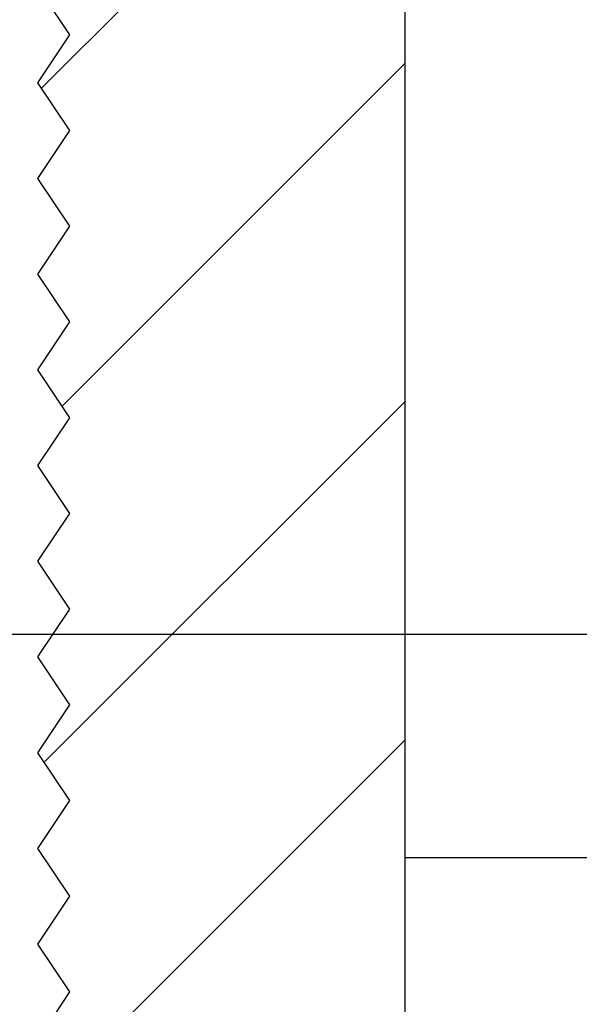
# Model space of a CAD drawing. Units: inches. Extents: x 0 to 584, y 0 to 415.
# Drawn here: x 44 to 79, y 285 to 347 of the extents above; entities that cross this region are included whole.
import ezdxf

# ---------------------------------------------------------------- set-up
doc = ezdxf.new("R2010")
doc.units = ezdxf.units.IN
doc.linetypes.add('DOT_CENTER', pattern=[14, 12, -1, 0, -1])
doc.layers.add('1', color=7, linetype='Continuous')
doc.styles.add('CONVERTER_11', font='txt.shx', dxfattribs={"width": 0.9})
doc.dimstyles.new('ME10_DIM_15', dxfattribs={"dimtxt": 3.5, "dimasz": 3.5, "dimexe": 2, "dimexo": 0, "dimgap": 2, "dimtad": 1, "dimdsep": 46, "dimtxsty": 'CONVERTER_11', "dimsah": 1, "dimcen": 0.09, "dimclrd": 3, "dimclre": 3, "dimclrt": 4, "dimadec": 0, "dimazin": 0, "dimtfac": 1, "dimtdec": 4, "dimtix": 1, "dimtmove": 0, "dimatfit": 3, "dimfxl": 1, "dimtolj": 1, "dimtzin": 0, "dimarcsym": 0})
doc.dimstyles.new('ME10_DIM_18', dxfattribs={"dimtxt": 3.5, "dimasz": 3.5, "dimexe": 2, "dimexo": 0, "dimgap": 2, "dimtad": 1, "dimdsep": 46, "dimtxsty": 'CONVERTER_11', "dimsah": 1, "dimcen": 0.09, "dimclrd": 3, "dimclre": 3, "dimclrt": 4, "dimadec": 0, "dimazin": 0, "dimtol": 1, "dimtp": 5, "dimtm": 5, "dimtfac": 0.714286, "dimtdec": 0, "dimtix": 1, "dimtmove": 0, "dimatfit": 3, "dimfxl": 1, "dimtolj": 1, "dimtzin": 0, "dimarcsym": 0})

# ---------------------------------------------------------------- blocks, each defined once
blk = doc.blocks.new('10421-EP-83_14_Decke-zweifluegelig_1__57', base_point=(45.119, 258.078))
at = {"layer": '1', "linetype": 'Continuous'}
h = blk.add_hatch(dxfattribs=at)
h.set_pattern_fill('_USER', color=3, scale=15, angle=45, pattern_type=0)
h.set_pattern_definition([(45, (0, 0), (-10.6066, 10.6066), [])])
h.paths.add_polyline_path([(59.86, 385.078), (62.86, 387.078), (65.86, 385.078), (68.119, 386.584), (68.119, 361.078), (68.119, 258.078), (45.519, 258.078), (45.119, 258.678), (47.119, 261.678), (45.119, 264.678), (47.119, 267.678), (45.119, 270.678), (47.119, 273.678), (45.119, 276.678), (47.119, 279.678), (45.119, 282.678), (47.119, 285.678), (45.119, 288.678), (47.119, 291.678), (45.119, 294.678), (47.119, 297.678), (45.119, 300.678), (47.119, 303.678), (45.119, 306.678), (47.119, 309.678), (45.119, 312.678), (47.119, 315.678), (45.119, 318.678), (47.119, 321.678), (45.119, 324.678), (47.119, 327.678), (45.119, 330.678), (47.119, 333.678), (45.119, 336.678), (47.119, 339.678), (45.119, 342.678), (47.119, 345.678), (45.119, 348.678), (47.119, 351.678), (45.119, 354.678), (47.119, 357.678), (45.119, 360.678), (47.119, 363.678), (45.119, 366.678), (47.119, 369.678), (45.119, 372.678), (47.119, 375.678), (45.119, 378.678), (47.119, 381.678), (46.119, 383.178), (46.119, 386.078), (46.36, 386.078), (47.86, 385.078), (50.86, 387.078), (53.86, 385.078), (56.86, 387.078)])
at = {"color": 1, "linetype": 'Continuous'}
blk.add_line((68.119, 361.078), (68.119, 258.078), dxfattribs=at)
at = {"color": 3, "linetype": 'DOT_CENTER'}
for p, q in [((47.119, 345.678), (45.119, 348.678)), ((45.119, 342.678), (47.119, 345.678)), ((47.119, 339.678), (45.119, 342.678)), ((45.119, 336.678), (47.119, 339.678)), ((47.119, 333.678), (45.119, 336.678)), ((45.119, 330.678), (47.119, 333.678)), ((47.119, 327.678), (45.119, 330.678)), ((45.119, 324.678), (47.119, 327.678)), ((47.119, 321.678), (45.119, 324.678)), ((45.119, 318.678), (47.119, 321.678)), ((47.119, 315.678), (45.119, 318.678)), ((45.119, 312.678), (47.119, 315.678)), ((47.119, 309.678), (45.119, 312.678)), ((45.119, 306.678), (47.119, 309.678)), ((47.119, 303.678), (45.119, 306.678)), ((45.119, 300.678), (47.119, 303.678)), ((47.119, 297.678), (45.119, 300.678)), ((45.119, 294.678), (47.119, 297.678)), ((47.119, 291.678), (45.119, 294.678)), ((45.119, 288.678), (47.119, 291.678)), ((47.119, 285.678), (45.119, 288.678)), ((45.119, 282.678), (47.119, 285.678))]:
    blk.add_line(p, q, dxfattribs=at)
blk = doc.blocks.new('10421-2-0452_Adapter_Teleskop__133', base_point=(68.119, 294.078))
at = {"color": 1, "linetype": 'Continuous'}
for p, q in [((80.119, 352.078), (68.119, 352.078)), ((80.119, 352.078), (80.119, 347.578)), ((80.119, 347.578), (80.119, 308.578)), ((80.119, 308.578), (80.119, 302.078)), ((80.019, 294.078), (80.019, 302.078)), ((80.119, 302.078), (80.019, 302.078)), ((80.019, 294.078), (68.119, 294.078))]:
    blk.add_line(p, q, dxfattribs=at)
blk = doc.blocks.new('10421-EP-83_01_Teleskop-erster-Flügel__136', base_point=(68.119, 278.078))
blk.add_blockref('10421-2-0452_Adapter_Teleskop__133', (68.119, 294.078))
blk = doc.blocks.new('10421-EP-83-Perlan-Teleskop-Standard__137', base_point=(45.119, 217.578))
for name, p in [('10421-EP-83_14_Decke-zweifluegelig_1__57', (45.119, 258.078)), ('10421-EP-83_01_Teleskop-erster-Flügel__136', (68.119, 278.078))]:
    blk.add_blockref(name, p)
blk = doc.blocks.new('*D394')
at = {"layer": '1', "color": 3, "linetype": 'Continuous'}
for p, q in [((83.019, 348.078), (33.248, 348.078)), ((35.248, 308.078), (35.248, 348.078)), ((89.619, 308.078), (33.248, 308.078))]:
    blk.add_line(p, q, dxfattribs=at)
at = {"layer": '1', "color": 3}
for points in [[(35.709, 344.578), (34.788, 344.578), (35.248, 348.078)], [(34.788, 311.578), (35.709, 311.578), (35.248, 308.078)]]:
    blk.add_solid(points, dxfattribs=at)
at = {"layer": '1', "color": 4, "insert": (33.248, 323.305), "char_height": 3.5, "attachment_point": 7, "rotation": 90, "line_spacing_factor": 0.60024, "style": 'CONVERTER_11'}
blk.add_mtext('40', dxfattribs=at)
blk = doc.blocks.new('*D397')
at = {"layer": '1', "color": 3, "linetype": 'Continuous'}
for p, q in [((89.619, 308.078), (33.248, 308.078)), ((35.248, 278.078), (35.248, 308.078)), ((79.119, 278.078), (33.248, 278.078))]:
    blk.add_line(p, q, dxfattribs=at)
at = {"layer": '1', "color": 3}
for points in [[(35.709, 304.578), (34.788, 304.578), (35.248, 308.078)], [(34.788, 281.578), (35.709, 281.578), (35.248, 278.078)]]:
    blk.add_solid(points, dxfattribs=at)
at = {"layer": '1', "color": 4, "insert": (33.248, 290.423), "char_height": 3.5, "attachment_point": 7, "rotation": 90, "line_spacing_factor": 0.60024, "style": 'CONVERTER_11'}
blk.add_mtext('\\C4;30\\C3;\\H2.5;{\\Fgdt;`}5', dxfattribs=at)
blk = doc.blocks.new('_06_01', base_point=(201.458, 1386.822))
blk.add_blockref('10421-EP-83-Perlan-Teleskop-Standard__137', (45.119, 217.578))
at = {"layer": '1'}
for base, p1, p2, dimstyle, picture, middle in [((35.248, 308.078), (83.019, 348.078), (89.619, 308.078), 'ME10_DIM_15', '*D394', (31.498, 325.93)), ((35.248, 278.078), (89.619, 308.078), (79.119, 278.078), 'ME10_DIM_18', '*D397', (31.498, 295.548))]:
    dim = blk.add_linear_dim(base=base, p1=p1, p2=p2, angle=90, dimstyle=dimstyle, dxfattribs=at)
    dim.commit()
    dim.dimension.update_dxf_attribs({"geometry": picture, "text_midpoint": middle, "text_rotation": 90})

msp = doc.modelspace()

# ---------------------------------------------------------------- block references
msp.add_blockref('_06_01', (201.458, 1386.822))

doc.saveas('drawing.dxf')
